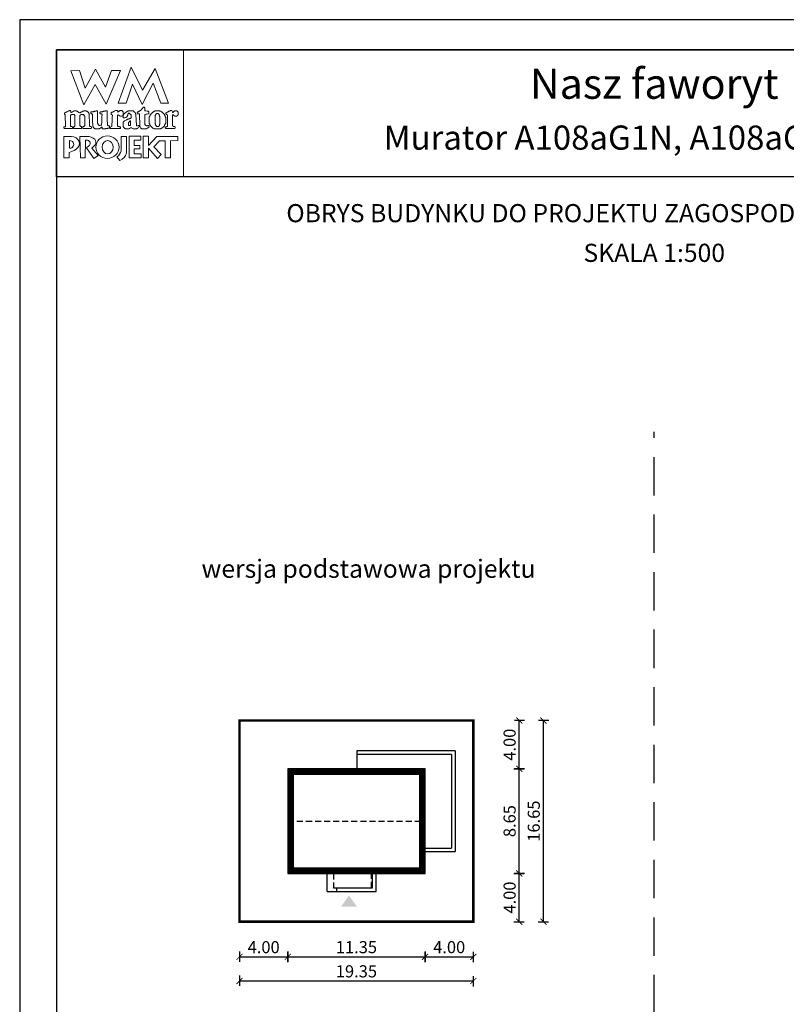
# Model space of a CAD drawing. Units: metres. Extents: x 324 to 429, y 220 to 368.
# Drawn here: x 324 to 387, y 287 to 368 of the extents above; entities that cross this region are included whole.
import ezdxf
from ezdxf.enums import TextEntityAlignment as Align

# ---------------------------------------------------------------- set-up
doc = ezdxf.new("R2010")
doc.units = ezdxf.units.M
doc.header["$PDMODE"] = 35
doc.header["$PDSIZE"] = 0.1
doc.linetypes.add('DASHED', pattern=[0.75, 0.5, -0.25])
doc.linetypes.add('HIDDEN2', pattern=[4.7625, 3.175, -1.5875])
for name, color, linetype in [('A-WYMIARY zewnętrzne', 45, 'Continuous'), ('A-ZAGOSPODAROWANIE', 103, 'Continuous'), ('A-ŚCIANY', 21, 'Continuous'), ('linie przekroju', 61, 'Continuous'), ('w-dach-widok', 141, 'Continuous')]:
    doc.layers.add(name, color=color, linetype=linetype)
doc.layers.add('cienkie', color=1, linetype='Continuous', lineweight=15)
doc.layers.add('grube', color=2, linetype='Continuous', lineweight=30)
doc.styles.add('Arial', font='arial.ttf')
doc.styles.add('goska4', font='romans.shx', dxfattribs={"width": 0.7})
doc.dimstyles.new('GOŚKA3 z 0.5', dxfattribs={"dimtxt": 1, "dimasz": 0.005, "dimexe": 0.2, "dimexo": 1, "dimgap": 0.3, "dimtad": 1, "dimrnd": 0.01, "dimzin": 1, "dimdsep": 46, "dimtxsty": 'goska4', "dimblk": 'ArchTick2', "dimcen": 0.15, "dimse1": 1, "dimse2": 1, "dimclrd": 256, "dimclrt": 2, "dimadec": 0, "dimazin": 2, "dimtm": 1e-09, "dimtfac": 1, "dimtix": 1, "dimtmove": 2, "dimatfit": 3, "dimldrblk": 'ARCHTICK', "dimfxl": 1, "dimtolj": 1, "dimtzin": 0, "dimarcsym": 0})

# ---------------------------------------------------------------- blocks, each defined once
blk = doc.blocks.new('ramka')
at = {"layer": 'A-ŚCIANY', "ltscale": 0.03}
blk.add_lwpolyline([(0, 0), (105, 0), (105, 148.5), (0, 148.5)], close=True, dxfattribs=at)
at = {"layer": 'cienkie', "ltscale": 3}
for p, q in [((7.443, 139.636), (7.443, 139.674)), ((7.443, 139.599), (7.443, 139.636)), ((7.443, 139.562), (7.443, 139.599)), ((4.133, 138.495), (4.133, 137.87))]:
    blk.add_line(p, q, dxfattribs=at)
for points in [[(3.05, 146), (13.55, 146), (13.55, 135.5), (3.05, 135.5)], [(7.592, 144.308), (8.328, 144.308), (7.167, 141.511), (6.236, 143.129), (5.312, 141.44), (4.244, 144.271), (4.943, 144.308), (5.414, 142.835), (6.261, 144.419), (7.093, 142.91)], [(8.804, 141.585), (8.142, 141.592), (9.222, 144.559), (10.166, 142.672), (11.196, 144.453), (12.3, 141.605), (11.672, 141.599), (11.041, 143.235), (10.14, 141.474), (9.337, 143.166)], [(4.519, 139.646), (4.538, 139.674), (4.55, 139.699), (4.562, 139.724), (4.575, 139.748), (4.575, 140.555), (4.562, 140.569), (4.55, 140.581), (4.538, 140.592), (4.538, 140.606), (4.538, 140.618), (4.538, 140.63), (4.525, 140.643), (4.513, 140.655), (4.501, 140.667), (4.488, 140.667), (4.476, 140.667), (4.464, 140.667), (4.427, 140.667), (4.391, 140.667), (4.356, 140.667), (4.342, 140.667), (4.33, 140.667), (4.318, 140.667), (4.305, 140.655), (4.293, 140.643), (4.281, 140.63), (4.268, 140.63), (4.256, 140.63), (4.244, 140.63), (4.231, 140.63), (4.219, 140.63), (4.207, 140.63), (4.207, 139.674), (4.219, 139.674), (4.231, 139.674), (4.244, 139.674), (4.281, 139.662), (4.318, 139.65), (4.356, 139.636), (4.366, 139.599), (4.378, 139.562), (4.39, 139.525), (4.378, 139.514), (4.366, 139.501), (4.356, 139.488), (3.694, 139.488), (3.68, 139.501), (3.668, 139.514), (3.656, 139.525), (3.656, 139.551), (3.656, 139.575), (3.656, 139.599), (3.656, 139.613), (3.656, 139.625), (3.656, 139.636), (3.692, 139.636), (3.728, 139.636), (3.765, 139.636), (3.776, 139.65), (3.789, 139.662), (3.802, 139.674), (3.765, 140.63), (3.752, 140.643), (3.739, 140.655), (3.728, 140.667), (3.704, 140.671), (3.695, 140.7), (3.694, 140.778), (3.704, 140.778), (3.715, 140.778), (3.728, 140.778), (3.739, 140.79), (3.752, 140.802), (3.765, 140.812), (3.776, 140.825), (3.789, 140.838), (3.802, 140.849), (3.813, 140.849), (3.826, 140.849), (3.839, 140.849), (3.851, 140.849), (3.863, 140.849), (3.876, 140.849), (3.888, 140.862), (3.9, 140.875), (3.913, 140.886), (3.95, 140.9), (3.987, 140.912), (4.025, 140.923), (4.035, 140.937), (4.046, 140.949), (4.059, 140.961), (4.07, 140.961), (4.083, 140.961), (4.096, 140.961), (4.107, 140.974), (4.12, 140.986), (4.133, 140.998), (4.187, 140.983), (4.215, 140.963), (4.244, 140.923), (4.231, 140.923), (4.219, 140.923), (4.207, 140.923), (4.219, 140.886), (4.231, 140.849), (4.244, 140.812), (4.268, 140.825), (4.293, 140.838), (4.318, 140.849), (4.33, 140.862), (4.342, 140.875), (4.356, 140.886), (4.366, 140.886), (4.378, 140.886), (4.39, 140.886), (4.401, 140.9), (4.414, 140.912), (4.427, 140.923), (4.438, 140.923), (4.451, 140.923), (4.464, 140.923), (4.476, 140.937), (4.488, 140.949), (4.501, 140.961), (4.562, 140.961), (4.624, 140.961), (4.687, 140.961), (4.697, 140.949), (4.709, 140.937), (4.721, 140.923), (4.732, 140.923), (4.745, 140.923), (4.758, 140.923), (4.769, 140.912), (4.782, 140.9), (4.795, 140.886), (4.807, 140.886), (4.819, 140.886), (4.832, 140.886), (4.844, 140.875), (4.856, 140.862), (4.869, 140.849), (4.906, 140.825), (4.943, 140.802), (4.981, 140.778), (4.992, 140.79), (5.004, 140.802), (5.018, 140.812), (5.041, 140.825), (5.065, 140.838), (5.089, 140.849), (5.1, 140.862), (5.113, 140.875), (5.126, 140.886), (5.138, 140.886), (5.15, 140.886), (5.163, 140.886), (5.175, 140.9), (5.187, 140.912), (5.2, 140.923), (5.212, 140.923), (5.224, 140.923), (5.237, 140.923), (5.249, 140.923), (5.261, 140.923), (5.274, 140.923), (5.286, 140.937), (5.298, 140.949), (5.312, 140.961), (5.372, 140.961), (5.433, 140.961), (5.494, 140.961), (5.506, 140.949), (5.518, 140.937), (5.531, 140.923), (5.543, 140.923), (5.555, 140.923), (5.568, 140.923), (5.58, 140.912), (5.592, 140.9), (5.605, 140.886), (5.629, 140.862), (5.654, 140.838), (5.68, 140.812), (5.69, 140.802), (5.702, 140.79), (5.714, 140.778), (5.714, 140.766), (5.714, 140.754), (5.714, 140.741), (5.725, 140.729), (5.738, 140.717), (5.751, 140.704), (5.751, 140.592), (5.778, 139.931), (5.788, 139.711), (5.8, 139.699), (5.812, 139.687), (5.825, 139.674), (5.862, 139.662), (5.899, 139.65), (5.937, 139.636), (5.937, 139.625), (5.937, 139.613), (5.937, 139.599), (5.937, 139.575), (5.937, 139.551), (5.937, 139.525), (5.923, 139.514), (5.911, 139.501), (5.899, 139.488), (5.678, 139.488), (5.457, 139.488), (5.237, 139.488), (5.224, 139.501), (5.212, 139.514), (5.2, 139.525), (5.212, 139.562), (5.224, 139.599), (5.237, 139.636), (5.261, 139.65), (5.286, 139.662), (5.312, 139.674), (5.323, 139.687), (5.335, 139.699), (5.349, 139.711), (5.359, 139.711), (5.371, 139.711), (5.383, 139.711), (5.383, 140.518), (5.371, 140.518), (5.359, 140.518), (5.349, 140.518), (5.349, 140.531), (5.349, 140.544), (5.349, 140.555), (5.335, 140.569), (5.323, 140.581), (5.312, 140.592), (5.312, 140.606), (5.312, 140.618), (5.312, 140.63), (5.298, 140.643), (5.286, 140.655), (5.274, 140.667), (5.261, 140.667), (5.249, 140.667), (5.237, 140.667), (5.187, 140.667), (5.138, 140.667), (5.089, 140.667), (5.076, 140.655), (5.063, 140.643), (5.052, 140.63), (5.04, 140.618), (5.028, 140.606), (5.018, 140.592), (4.981, 140.592), (4.981, 139.711), (5.018, 139.711), (5.018, 139.699), (5.018, 139.687), (5.018, 139.674), (5.053, 139.662), (5.089, 139.65), (5.126, 139.636), (5.126, 139.625), (5.126, 139.613), (5.126, 139.599), (5.126, 139.575), (5.126, 139.551), (5.126, 139.525), (5.113, 139.514), (5.1, 139.501), (5.089, 139.488), (4.464, 139.488), (4.464, 139.501), (4.464, 139.514), (4.464, 139.525), (4.464, 139.551), (4.464, 139.575), (4.464, 139.599), (4.483, 139.627)], [(9.589, 140.692), (9.602, 140.68), (9.615, 140.667), (9.652, 139.748), (9.663, 139.736), (9.674, 139.724), (9.686, 139.711), (9.747, 139.724), (9.809, 139.736), (9.872, 139.748), (9.872, 139.736), (9.872, 139.724), (9.872, 139.711), (9.872, 139.687), (9.872, 139.662), (9.872, 139.636), (9.835, 139.599), (9.798, 139.562), (9.76, 139.525), (9.747, 139.514), (9.735, 139.501), (9.723, 139.488), (9.71, 139.488), (9.698, 139.488), (9.686, 139.488), (9.674, 139.477), (9.663, 139.466), (9.652, 139.454), (9.626, 139.454), (9.602, 139.454), (9.578, 139.454), (9.528, 139.454), (9.478, 139.454), (9.429, 139.454), (9.38, 139.478), (9.332, 139.501), (9.284, 139.525), (9.271, 139.538), (9.258, 139.551), (9.247, 139.562), (9.221, 139.562), (9.197, 139.562), (9.173, 139.562), (9.159, 139.551), (9.147, 139.538), (9.135, 139.525), (9.122, 139.514), (9.11, 139.501), (9.098, 139.488), (9.085, 139.488), (9.073, 139.488), (9.061, 139.488), (9.048, 139.477), (9.036, 139.466), (9.024, 139.454), (9.012, 139.454), (9.001, 139.454), (8.99, 139.454), (8.953, 139.454), (8.916, 139.454), (8.879, 139.454), (8.842, 139.454), (8.804, 139.454), (8.767, 139.454), (8.754, 139.466), (8.742, 139.477), (8.73, 139.488), (8.706, 139.501), (8.683, 139.514), (8.659, 139.525), (8.646, 139.538), (8.633, 139.551), (8.622, 139.562), (8.609, 139.588), (8.596, 139.613), (8.585, 139.636), (8.572, 139.65), (8.559, 139.662), (8.548, 139.674), (8.548, 139.711), (8.548, 139.748), (8.548, 139.785), (8.548, 139.834), (8.548, 139.883), (8.548, 139.93), (8.548, 139.956), (8.548, 139.981), (8.548, 140.005), (8.559, 140.018), (8.572, 140.03), (8.585, 140.042), (8.596, 140.055), (8.609, 140.067), (8.622, 140.079), (8.683, 140.116), (8.744, 140.152), (8.804, 140.187), (8.816, 140.2), (8.828, 140.213), (8.842, 140.224), (8.853, 140.224), (8.865, 140.224), (8.879, 140.224), (8.89, 140.237), (8.903, 140.25), (8.916, 140.261), (8.94, 140.261), (8.964, 140.261), (8.99, 140.261), (9.001, 140.275), (9.012, 140.287), (9.024, 140.298), (9.048, 140.298), (9.073, 140.298), (9.098, 140.298), (9.11, 140.312), (9.122, 140.324), (9.135, 140.336), (9.147, 140.336), (9.159, 140.336), (9.173, 140.336), (9.184, 140.349), (9.197, 140.361), (9.21, 140.373), (9.21, 140.459), (9.21, 140.545), (9.21, 140.63), (9.197, 140.643), (9.184, 140.655), (9.173, 140.667), (9.147, 140.692), (9.122, 140.717), (9.098, 140.741), (9.096, 140.767), (9.076, 140.776), (9.024, 140.778), (9.024, 140.766), (9.024, 140.754), (9.024, 140.741), (9.012, 140.741), (9.001, 140.741), (8.99, 140.741), (8.977, 140.729), (8.964, 140.717), (8.953, 140.704), (8.953, 140.68), (8.953, 140.655), (8.953, 140.63), (8.94, 140.606), (8.927, 140.581), (8.916, 140.555), (8.867, 140.469), (8.784, 140.415), (8.693, 140.373), (8.656, 140.373), (8.62, 140.373), (8.585, 140.373), (8.572, 140.386), (8.559, 140.398), (8.548, 140.41), (8.548, 140.423), (8.548, 140.435), (8.548, 140.447), (8.548, 140.471), (8.548, 140.494), (8.548, 140.518), (8.545, 140.544), (8.526, 140.554), (8.473, 140.555), (8.473, 140.544), (8.473, 140.531), (8.473, 140.518), (8.46, 140.518), (8.448, 140.518), (8.436, 140.518), (8.399, 140.518), (8.363, 140.518), (8.328, 140.518), (8.265, 140.555), (8.203, 140.592), (8.142, 140.63), (8.129, 140.618), (8.117, 140.606), (8.105, 140.592), (8.105, 140.372), (8.105, 140.152), (8.105, 139.931), (8.105, 139.711), (8.117, 139.699), (8.129, 139.687), (8.142, 139.674), (8.154, 139.674), (8.166, 139.674), (8.18, 139.674), (8.203, 139.662), (8.228, 139.65), (8.254, 139.636), (8.278, 139.636), (8.302, 139.636), (8.328, 139.636), (8.328, 139.488), (7.517, 139.488), (7.504, 139.501), (7.492, 139.514), (7.48, 139.525), (7.48, 139.538), (7.48, 139.551), (7.48, 139.562), (7.48, 139.575), (7.48, 139.588), (7.48, 139.599), (7.629, 139.674), (7.635, 139.858), (7.643, 140.042), (7.65, 140.226), (7.658, 140.409), (7.666, 140.592), (7.653, 140.606), (7.64, 140.618), (7.629, 140.63), (7.616, 140.643), (7.603, 140.655), (7.592, 140.667), (7.578, 140.68), (7.566, 140.692), (7.555, 140.704), (7.555, 140.729), (7.555, 140.754), (7.555, 140.778), (7.566, 140.79), (7.578, 140.802), (7.592, 140.812), (7.603, 140.825), (7.616, 140.838), (7.629, 140.849), (7.653, 140.849), (7.676, 140.849), (7.7, 140.849), (7.712, 140.862), (7.724, 140.875), (7.737, 140.886), (7.749, 140.886), (7.761, 140.886), (7.774, 140.886), (7.786, 140.9), (7.798, 140.912), (7.811, 140.923), (7.872, 140.949), (7.934, 140.974), (7.997, 140.998), (8.021, 140.998), (8.044, 140.998), (8.068, 140.998), (8.08, 140.986), (8.092, 140.974), (8.105, 140.961), (8.117, 140.923), (8.129, 140.886), (8.142, 140.849), (8.154, 140.862), (8.166, 140.875), (8.18, 140.886), (8.191, 140.9), (8.203, 140.912), (8.217, 140.923), (8.228, 140.937), (8.241, 140.949), (8.254, 140.961), (8.265, 140.961), (8.278, 140.961), (8.291, 140.961), (8.302, 140.974), (8.315, 140.986), (8.328, 140.998), (8.363, 140.998), (8.399, 140.998), (8.436, 140.998), (8.448, 140.986), (8.46, 140.974), (8.473, 140.961), (8.485, 140.949), (8.497, 140.937), (8.511, 140.923), (8.522, 140.912), (8.534, 140.9), (8.548, 140.886), (8.548, 140.875), (8.548, 140.862), (8.548, 140.849), (8.548, 140.838), (8.548, 140.825), (8.548, 140.812), (8.548, 140.777), (8.548, 140.741), (8.548, 140.704), (8.548, 140.667), (8.548, 140.63), (8.548, 140.592), (8.574, 140.595), (8.583, 140.614), (8.585, 140.667), (8.694, 140.753), (8.805, 140.839), (8.916, 140.923), (8.927, 140.923), (8.94, 140.923), (8.953, 140.923), (8.964, 140.937), (8.977, 140.949), (8.99, 140.961), (9.014, 140.961), (9.038, 140.961), (9.061, 140.961), (9.147, 140.961), (9.234, 140.961), (9.321, 140.961), (9.345, 140.961), (9.369, 140.961), (9.392, 140.961), (9.404, 140.949), (9.416, 140.937), (9.429, 140.923), (9.467, 140.886), (9.504, 140.849), (9.541, 140.812), (9.552, 140.802), (9.565, 140.79), (9.578, 140.778), (9.578, 140.754), (9.578, 140.729), (9.578, 140.704)], [(10.434, 140.68), (10.348, 140.667), (10.348, 139.819), (10.372, 139.797), (10.385, 139.785), (10.397, 139.773), (10.409, 139.761), (10.423, 139.748), (10.434, 139.748), (10.446, 139.748), (10.46, 139.748), (10.46, 139.736), (10.46, 139.724), (10.46, 139.711), (10.497, 139.711), (10.534, 139.711), (10.571, 139.711), (10.571, 139.724), (10.571, 139.736), (10.571, 139.748), (10.582, 139.748), (10.595, 139.748), (10.608, 139.748), (10.619, 139.748), (10.632, 139.748), (10.645, 139.748), (10.656, 139.748), (10.667, 139.748), (10.679, 139.748), (10.691, 139.711), (10.703, 139.674), (10.716, 139.636), (10.703, 139.625), (10.691, 139.613), (10.679, 139.599), (10.667, 139.588), (10.656, 139.575), (10.645, 139.562), (10.632, 139.562), (10.619, 139.562), (10.608, 139.562), (10.595, 139.551), (10.582, 139.538), (10.571, 139.525), (10.558, 139.514), (10.545, 139.501), (10.534, 139.488), (10.521, 139.488), (10.508, 139.488), (10.497, 139.488), (10.484, 139.477), (10.471, 139.466), (10.46, 139.454), (10.129, 139.454), (10.115, 139.466), (10.103, 139.477), (10.091, 139.488), (10.078, 139.488), (10.066, 139.488), (10.054, 139.488), (10.041, 139.501), (10.029, 139.514), (10.017, 139.525), (9.994, 139.575), (9.97, 139.625), (9.946, 139.674), (9.946, 139.687), (9.946, 139.699), (9.946, 139.711), (9.938, 139.909), (9.93, 140.108), (9.923, 140.306), (9.915, 140.505), (9.909, 140.704), (9.872, 140.704), (9.835, 140.704), (9.798, 140.704), (9.784, 140.704), (9.772, 140.704), (9.76, 140.704), (9.747, 140.717), (9.735, 140.729), (9.723, 140.741), (9.723, 140.765), (9.723, 140.788), (9.723, 140.812), (9.735, 140.825), (9.747, 140.838), (9.76, 140.849), (9.772, 140.862), (9.784, 140.875), (9.798, 140.886), (9.809, 140.886), (9.821, 140.886), (9.835, 140.886), (9.846, 140.9), (9.859, 140.912), (9.872, 140.923), (9.883, 140.923), (9.896, 140.923), (9.909, 140.923), (9.92, 140.937), (9.933, 140.949), (9.946, 140.961), (9.97, 140.974), (9.994, 140.986), (10.017, 140.998), (10.029, 141.011), (10.041, 141.023), (10.054, 141.035), (10.078, 141.072), (10.103, 141.108), (10.129, 141.143), (10.14, 141.156), (10.152, 141.169), (10.166, 141.18), (10.177, 141.193), (10.19, 141.206), (10.203, 141.217), (10.211, 141.233), (10.219, 141.249), (10.229, 141.265), (10.256, 141.262), (10.285, 141.259), (10.314, 141.254), (10.325, 141.243), (10.336, 141.231), (10.348, 141.217), (10.348, 141.133), (10.348, 141.047), (10.348, 140.961), (10.446, 140.949), (10.545, 140.937), (10.645, 140.923), (10.656, 140.912), (10.667, 140.9), (10.679, 140.886), (10.679, 140.839), (10.679, 140.79), (10.679, 140.741), (10.667, 140.729), (10.656, 140.717), (10.645, 140.704), (10.632, 140.704), (10.619, 140.704), (10.608, 140.704), (10.521, 140.692)], [(12.642, 140.63), (12.631, 140.63), (12.631, 139.711), (12.642, 139.711), (12.653, 139.711), (12.666, 139.711), (12.677, 139.699), (12.689, 139.687), (12.703, 139.674), (12.751, 139.662), (12.801, 139.65), (12.851, 139.636), (12.851, 139.625), (12.851, 139.613), (12.851, 139.599), (12.851, 139.575), (12.851, 139.551), (12.851, 139.525), (12.838, 139.514), (12.825, 139.501), (12.814, 139.488), (12.078, 139.488), (12.064, 139.501), (12.052, 139.514), (12.041, 139.525), (12.041, 139.551), (12.041, 139.575), (12.041, 139.599), (12.078, 139.613), (12.115, 139.625), (12.152, 139.636), (12.163, 139.65), (12.176, 139.662), (12.189, 139.674), (12.2, 139.674), (12.213, 139.674), (12.226, 139.674), (12.226, 140.592), (12.213, 140.592), (12.2, 140.592), (12.189, 140.592), (12.189, 140.606), (12.189, 140.618), (12.189, 140.63), (12.176, 140.643), (12.163, 140.655), (12.152, 140.667), (12.118, 140.69), (12.104, 140.719), (12.096, 140.778), (12.139, 140.802), (12.182, 140.825), (12.226, 140.849), (12.237, 140.862), (12.25, 140.875), (12.263, 140.886), (12.274, 140.886), (12.287, 140.886), (12.3, 140.886), (12.311, 140.9), (12.322, 140.912), (12.334, 140.923), (12.358, 140.923), (12.383, 140.923), (12.409, 140.923), (12.42, 140.937), (12.433, 140.949), (12.446, 140.961), (12.483, 140.974), (12.52, 140.986), (12.557, 140.998), (12.568, 140.998), (12.581, 140.998), (12.594, 140.998), (12.611, 140.937), (12.629, 140.875), (12.647, 140.812), (12.666, 140.825), (12.684, 140.838), (12.703, 140.849), (12.714, 140.862), (12.727, 140.875), (12.74, 140.886), (12.751, 140.9), (12.764, 140.912), (12.777, 140.923), (12.801, 140.937), (12.825, 140.949), (12.851, 140.961), (12.862, 140.961), (12.875, 140.961), (12.888, 140.961), (12.923, 140.961), (12.96, 140.961), (12.997, 140.961), (13.02, 140.937), (13.045, 140.912), (13.071, 140.886), (13.082, 140.875), (13.095, 140.862), (13.108, 140.849), (13.108, 140.838), (13.108, 140.825), (13.108, 140.812), (13.108, 140.764), (13.108, 140.716), (13.108, 140.667), (13.108, 140.655), (13.108, 140.643), (13.108, 140.63), (13.095, 140.618), (13.082, 140.606), (13.071, 140.592), (13.058, 140.581), (13.045, 140.569), (13.034, 140.555), (13.02, 140.544), (13.008, 140.531), (12.997, 140.518), (12.984, 140.518), (12.973, 140.518), (12.962, 140.518), (12.925, 140.518), (12.888, 140.518), (12.851, 140.518), (12.838, 140.518), (12.825, 140.518), (12.814, 140.518), (12.801, 140.531), (12.788, 140.544), (12.777, 140.555), (12.764, 140.569), (12.751, 140.581), (12.74, 140.592), (12.727, 140.606), (12.714, 140.618), (12.703, 140.63), (12.689, 140.63), (12.677, 140.63), (12.666, 140.63), (12.653, 140.63)], [(7.224, 140.923), (7.229, 140.727), (7.235, 140.532), (7.241, 140.336), (7.247, 140.14), (7.254, 139.944), (7.261, 139.748), (7.308, 139.736), (7.357, 139.724), (7.406, 139.711), (7.418, 139.699), (7.43, 139.687), (7.443, 139.674), (7.443, 139.636), (7.443, 139.599), (7.443, 139.562), (7.43, 139.551), (7.418, 139.538), (7.406, 139.525), (7.382, 139.525), (7.359, 139.525), (7.335, 139.525), (7.298, 139.514), (7.261, 139.501), (7.224, 139.488), (7.186, 139.488), (7.149, 139.488), (7.112, 139.488), (7.087, 139.477), (7.062, 139.466), (7.038, 139.454), (7.014, 139.454), (6.99, 139.454), (6.967, 139.454), (6.916, 139.454), (6.867, 139.454), (6.818, 139.454), (6.818, 139.503), (6.818, 139.552), (6.818, 139.599), (6.766, 139.598), (6.747, 139.588), (6.744, 139.562), (6.72, 139.551), (6.697, 139.538), (6.673, 139.525), (6.66, 139.514), (6.647, 139.501), (6.636, 139.488), (6.622, 139.488), (6.61, 139.488), (6.599, 139.488), (6.585, 139.477), (6.573, 139.466), (6.561, 139.454), (6.548, 139.454), (6.536, 139.454), (6.524, 139.454), (6.474, 139.454), (6.425, 139.454), (6.376, 139.454), (6.352, 139.454), (6.328, 139.454), (6.305, 139.454), (6.291, 139.454), (6.279, 139.454), (6.268, 139.454), (6.254, 139.466), (6.242, 139.477), (6.23, 139.488), (6.217, 139.488), (6.205, 139.488), (6.193, 139.488), (6.18, 139.501), (6.168, 139.514), (6.156, 139.525), (6.143, 139.538), (6.131, 139.551), (6.119, 139.562), (6.106, 139.575), (6.094, 139.588), (6.082, 139.599), (6.082, 139.613), (6.082, 139.625), (6.082, 139.636), (6.069, 139.65), (6.056, 139.662), (6.045, 139.674), (6.045, 139.687), (6.045, 139.699), (6.045, 139.711), (6.045, 139.748), (6.045, 139.784), (6.045, 139.819), (6.036, 140.013), (6.027, 140.207), (6.019, 140.4), (6.011, 140.592), (6.011, 140.606), (6.011, 140.618), (6.011, 140.63), (6.011, 140.643), (6.011, 140.655), (6.011, 140.667), (5.998, 140.68), (5.985, 140.692), (5.974, 140.704), (5.948, 140.717), (5.923, 140.729), (5.899, 140.741), (5.899, 140.778), (5.899, 140.814), (5.899, 140.849), (5.911, 140.862), (5.923, 140.875), (5.937, 140.886), (5.984, 140.886), (6.033, 140.886), (6.082, 140.886), (6.119, 140.9), (6.156, 140.912), (6.193, 140.923), (6.217, 140.923), (6.242, 140.923), (6.268, 140.923), (6.279, 140.923), (6.291, 140.923), (6.305, 140.923), (6.316, 140.937), (6.329, 140.949), (6.342, 140.961), (6.352, 140.961), (6.364, 140.961), (6.376, 140.961), (6.387, 140.961), (6.4, 140.961), (6.413, 140.961), (6.425, 140.937), (6.437, 140.912), (6.45, 140.886), (6.45, 140.696), (6.45, 140.505), (6.45, 140.314), (6.45, 140.122), (6.45, 139.93), (6.462, 139.906), (6.474, 139.882), (6.487, 139.856), (6.487, 139.845), (6.487, 139.832), (6.487, 139.819), (6.499, 139.808), (6.511, 139.797), (6.524, 139.785), (6.536, 139.773), (6.548, 139.761), (6.561, 139.748), (6.622, 139.755), (6.683, 139.761), (6.744, 139.766), (6.756, 139.785), (6.768, 139.802), (6.781, 139.819), (6.79, 140.032), (6.799, 140.244), (6.808, 140.456), (6.818, 140.667), (6.805, 140.68), (6.793, 140.692), (6.781, 140.704), (6.744, 140.704), (6.708, 140.704), (6.673, 140.704), (6.66, 140.717), (6.647, 140.729), (6.636, 140.741), (6.636, 140.765), (6.636, 140.788), (6.636, 140.812), (6.657, 140.847), (6.685, 140.866), (6.744, 140.886), (6.781, 140.886), (6.818, 140.886), (6.855, 140.886), (6.879, 140.9), (6.904, 140.912), (6.93, 140.923), (6.954, 140.923), (6.978, 140.923), (7.004, 140.923), (7.014, 140.923), (7.026, 140.923), (7.038, 140.923), (7.062, 140.937), (7.087, 140.949), (7.112, 140.961), (7.124, 140.961), (7.136, 140.961), (7.149, 140.961), (7.173, 140.961), (7.198, 140.961), (7.224, 140.961), (7.224, 140.949)], [(10.74, 139.869), (10.754, 139.856), (10.754, 139.845), (10.754, 139.832), (10.754, 139.819), (10.765, 139.808), (10.777, 139.797), (10.791, 139.785), (10.791, 139.773), (10.791, 139.761), (10.791, 139.748), (10.802, 139.736), (10.815, 139.724), (10.828, 139.711), (10.852, 139.687), (10.876, 139.662), (10.902, 139.636), (10.913, 139.625), (10.926, 139.613), (10.939, 139.599), (10.95, 139.588), (10.963, 139.575), (10.976, 139.562), (10.987, 139.551), (10.998, 139.538), (11.01, 139.525), (11.022, 139.525), (11.034, 139.525), (11.047, 139.525), (11.059, 139.514), (11.071, 139.501), (11.085, 139.488), (11.096, 139.488), (11.108, 139.488), (11.122, 139.488), (11.133, 139.477), (11.146, 139.466), (11.159, 139.454), (11.638, 139.454), (11.649, 139.466), (11.66, 139.477), (11.672, 139.488), (11.696, 139.501), (11.721, 139.514), (11.747, 139.525), (11.758, 139.538), (11.771, 139.551), (11.784, 139.562), (11.795, 139.562), (11.808, 139.562), (11.821, 139.562), (11.832, 139.575), (11.845, 139.588), (11.858, 139.599), (11.869, 139.613), (11.882, 139.625), (11.895, 139.636), (11.906, 139.65), (11.919, 139.662), (11.932, 139.674), (11.943, 139.687), (11.956, 139.699), (11.969, 139.711), (11.969, 139.724), (11.969, 139.736), (11.969, 139.748), (11.98, 139.761), (11.991, 139.773), (12.003, 139.785), (12.003, 139.797), (12.003, 139.808), (12.003, 139.819), (12.015, 139.832), (12.027, 139.845), (12.041, 139.856), (12.041, 139.869), (12.041, 139.882), (12.041, 139.893), (12.052, 139.906), (12.064, 139.919), (12.078, 139.93), (12.078, 140.41), (12.064, 140.434), (12.052, 140.457), (12.041, 140.481), (12.041, 140.494), (12.041, 140.507), (12.041, 140.518), (12.027, 140.531), (12.015, 140.544), (12.003, 140.555), (12.003, 140.569), (12.003, 140.581), (12.003, 140.592), (11.991, 140.606), (11.98, 140.618), (11.969, 140.63), (11.969, 140.643), (11.969, 140.655), (11.969, 140.667), (11.956, 140.68), (11.943, 140.692), (11.932, 140.704), (11.919, 140.717), (11.906, 140.729), (11.895, 140.741), (11.882, 140.754), (11.869, 140.766), (11.858, 140.778), (11.845, 140.79), (11.832, 140.802), (11.821, 140.812), (11.808, 140.825), (11.795, 140.838), (11.784, 140.849), (11.771, 140.862), (11.758, 140.875), (11.747, 140.886), (11.733, 140.886), (11.721, 140.886), (11.71, 140.886), (11.696, 140.9), (11.684, 140.912), (11.672, 140.923), (11.66, 140.923), (11.649, 140.923), (11.638, 140.923), (11.625, 140.923), (11.612, 140.923), (11.601, 140.923), (11.588, 140.937), (11.575, 140.949), (11.564, 140.961), (11.538, 140.961), (11.514, 140.961), (11.49, 140.961), (11.429, 140.961), (11.368, 140.961), (11.307, 140.961), (11.281, 140.961), (11.257, 140.961), (11.233, 140.961), (11.207, 140.949), (11.183, 140.937), (11.159, 140.923), (11.146, 140.923), (11.133, 140.923), (11.122, 140.923), (11.108, 140.912), (11.096, 140.9), (11.085, 140.886), (11.071, 140.875), (11.059, 140.862), (11.047, 140.849), (11.034, 140.849), (11.022, 140.849), (11.01, 140.849), (10.998, 140.838), (10.987, 140.825), (10.976, 140.812), (10.95, 140.788), (10.926, 140.765), (10.902, 140.741), (10.889, 140.729), (10.876, 140.717), (10.865, 140.704), (10.852, 140.692), (10.839, 140.68), (10.828, 140.667), (10.815, 140.655), (10.802, 140.643), (10.791, 140.63), (10.791, 140.618), (10.791, 140.606), (10.791, 140.592), (10.791, 140.581), (10.791, 140.569), (10.791, 140.555), (10.777, 140.544), (10.765, 140.531), (10.754, 140.518), (10.74, 140.494), (10.728, 140.471), (10.716, 140.447), (10.716, 139.893), (10.728, 139.882)], [(11.207, 139.882), (11.196, 139.893), (11.196, 140.555), (11.207, 140.569), (11.22, 140.581), (11.233, 140.592), (11.233, 140.606), (11.233, 140.618), (11.233, 140.63), (11.257, 140.667), (11.281, 140.704), (11.307, 140.741), (11.318, 140.741), (11.329, 140.741), (11.341, 140.741), (11.365, 140.741), (11.39, 140.741), (11.416, 140.741), (11.427, 140.741), (11.44, 140.741), (11.453, 140.741), (11.464, 140.729), (11.477, 140.717), (11.49, 140.704), (11.501, 140.692), (11.514, 140.68), (11.527, 140.667), (11.527, 140.655), (11.527, 140.643), (11.527, 140.63), (11.538, 140.618), (11.551, 140.606), (11.564, 140.592), (11.564, 140.581), (11.564, 140.569), (11.564, 140.555), (11.564, 140.544), (11.564, 140.531), (11.564, 140.518), (11.575, 140.507), (11.588, 140.494), (11.601, 140.481), (11.601, 139.856), (11.588, 139.845), (11.575, 139.832), (11.564, 139.819), (11.564, 139.795), (11.564, 139.772), (11.564, 139.748), (11.551, 139.736), (11.538, 139.724), (11.527, 139.711), (11.514, 139.699), (11.501, 139.687), (11.49, 139.674), (11.44, 139.674), (11.39, 139.674), (11.341, 139.674), (11.318, 139.699), (11.294, 139.724), (11.27, 139.748), (11.257, 139.761), (11.244, 139.773), (11.233, 139.785), (11.233, 139.797), (11.233, 139.808), (11.233, 139.819), (11.233, 139.832), (11.233, 139.845), (11.233, 139.856), (11.22, 139.869)], [(9.159, 140.116), (9.173, 140.116), (9.173, 139.748), (9.024, 139.748), (9.012, 139.772), (9.001, 139.795), (8.99, 139.819), (8.99, 139.967), (9.025, 140.005), (9.061, 140.042), (9.098, 140.079), (9.11, 140.092), (9.122, 140.104), (9.135, 140.116), (9.147, 140.116)], [(9.061, 138.863), (9.061, 137.062), (10.054, 137.062), (10.054, 137.393), (9.467, 137.393), (9.467, 137.799), (9.946, 137.799), (9.946, 138.093), (9.467, 138.093), (9.467, 138.532), (10.017, 138.532), (10.017, 138.863)], [(10.203, 138.863), (10.203, 137.062), (10.645, 137.062), (10.661, 137.87), (11.396, 137.025), (11.718, 137.348), (11.096, 137.97), (11.564, 138.461), (12.027, 138.473), (12.041, 137.062), (12.483, 137.062), (12.483, 138.461), (13.071, 138.495), (13.071, 138.826), (11.335, 138.821), (10.661, 138.093), (10.645, 138.863)]]:
    blk.add_lwpolyline(points, close=True, dxfattribs=at)
for points in [[(4.096, 137.502, 0.050773), (4.649, 137.762, 0.317452), (4.924, 138.406, 0.300984), (4.281, 138.826), (3.656, 138.826), (3.656, 137.062), (4.096, 137.062)], [(6.487, 137.271), (6.131, 137.025), (5.531, 137.89), (5.709, 138.049, 0.631259), (5.629, 138.532), (5.457, 138.532), (5.42, 137.062), (5.018, 137.062), (4.981, 138.826), (5.568, 138.826, -0.197622), (6.23, 138.601, -0.283586), (6.252, 138.151, -0.034124), (5.974, 137.87)], [(8.283, 136.85, 0.246326), (8.842, 137.468), (8.842, 138.826), (8.399, 138.826), (8.399, 137.643, -0.163533), (8.05, 137.14)]]:
    blk.add_lwpolyline(points, format="xyb", close=True, dxfattribs=at)
blk.add_lwpolyline([(4.139, 137.87, 1.047569), (4.145, 138.495)], format="xyb", dxfattribs=at)
for centre, major_axis, ratio in [((7.261, 137.954), (0.956, -0.003), 0.971863), ((7.28, 137.943), (-0.003, -0.552), 0.835033)]:
    blk.add_ellipse(centre, major_axis=major_axis, ratio=ratio, dxfattribs=at)
at = {"layer": 'grube', "ltscale": 3}
for points in [[(3.05, 2.5), (101.95, 2.5), (101.95, 146), (3.05, 146)], [(3.05, 146), (101.95, 146), (101.95, 135.5), (3.05, 135.5)]]:
    blk.add_lwpolyline(points, close=True, dxfattribs=at)
at = {"layer": 'cienkie', "ltscale": 3, "char_height": 1.5, "attachment_point": 2, "style": 'Arial'}
for s, insert, width in [('OBRYS BUDYNKU DO PROJEKTU ZAGOSPODAROWANIA TERENU', (52.5, 133.239), 86.56026), ('SKALA 1:500', (52.5, 129.955), 19.94346)]:
    blk.add_mtext(s, dxfattribs=dict(at, insert=insert, width=width))
blk = doc.blocks.new('ArchTick2')
at = {"color": 0, "linetype": 'ByBlock', "const_width": 15}
blk.add_lwpolyline([(-50, -50), (50, 50)], dxfattribs=at)
at = {"layer": 'A-WYMIARY zewnętrzne'}
blk.add_line((0, -89), (0, 81), dxfattribs=at)
blk = doc.blocks.new('*D11')
at = {"layer": 'A-WYMIARY zewnętrzne', "lineweight": -2, "ltscale": 3, "transparency": 16777216}
blk.add_line((341.93, 290.78), (345.92, 290.78), dxfattribs=at)
at = {"layer": 'Defpoints', "color": 0, "ltscale": 3, "transparency": 16777216}
for p in [(341.925, 302.011), (345.925, 302.011), (345.925, 290.78)]:
    blk.add_point(p, dxfattribs=at)
at = {"layer": 'A-WYMIARY zewnętrzne', "lineweight": -2, "ltscale": 3, "transparency": 16777216, "xscale": 0.005, "yscale": 0.005, "zscale": 0.005, "rotation": 180}
blk.add_blockref('ArchTick2', (341.925, 290.78), dxfattribs=at)
at = {"layer": 'A-WYMIARY zewnętrzne', "lineweight": -2, "ltscale": 3, "transparency": 16777216, "xscale": 0.005, "yscale": 0.005, "zscale": 0.005}
blk.add_blockref('ArchTick2', (345.925, 290.78), dxfattribs=at)
at = {"layer": 'A-WYMIARY zewnętrzne', "color": 2, "ltscale": 3, "transparency": 16777216, "insert": (343.925, 291.58), "char_height": 1, "attachment_point": 5, "style": 'goska4'}
blk.add_mtext('\\A1;4.00', dxfattribs=at)
blk = doc.blocks.new('_ArchTick')
at = {"color": 0, "linetype": 'ByBlock', "const_width": 15}
blk.add_lwpolyline([(-50, -50), (50, 50)], dxfattribs=at)
blk = doc.blocks.new('*D12')
at = {"layer": 'A-WYMIARY zewnętrzne', "lineweight": -2, "ltscale": 3, "transparency": 16777216}
blk.add_line((345.93, 290.78), (357.27, 290.78), dxfattribs=at)
at = {"layer": 'Defpoints', "color": 0, "ltscale": 3, "transparency": 16777216}
for p in [(345.925, 302.011), (357.275, 297.686), (357.275, 290.78)]:
    blk.add_point(p, dxfattribs=at)
at = {"layer": 'A-WYMIARY zewnętrzne', "lineweight": -2, "ltscale": 3, "transparency": 16777216, "xscale": 0.005, "yscale": 0.005, "zscale": 0.005, "rotation": 180}
blk.add_blockref('ArchTick2', (345.925, 290.78), dxfattribs=at)
at = {"layer": 'A-WYMIARY zewnętrzne', "lineweight": -2, "ltscale": 3, "transparency": 16777216, "xscale": 0.005, "yscale": 0.005, "zscale": 0.005}
blk.add_blockref('ArchTick2', (357.275, 290.78), dxfattribs=at)
at = {"layer": 'A-WYMIARY zewnętrzne', "color": 2, "ltscale": 3, "transparency": 16777216, "insert": (351.6, 291.58), "char_height": 1, "attachment_point": 5, "style": 'goska4'}
blk.add_mtext('\\A1;11.35', dxfattribs=at)
blk = doc.blocks.new('*D13')
at = {"layer": 'A-WYMIARY zewnętrzne', "lineweight": -2, "ltscale": 3, "transparency": 16777216}
blk.add_line((357.28, 290.78), (361.27, 290.78), dxfattribs=at)
at = {"layer": 'Defpoints', "color": 0, "ltscale": 3, "transparency": 16777216}
for p in [(357.275, 297.686), (361.275, 297.686), (361.275, 290.78)]:
    blk.add_point(p, dxfattribs=at)
at = {"layer": 'A-WYMIARY zewnętrzne', "lineweight": -2, "ltscale": 3, "transparency": 16777216, "xscale": 0.005, "yscale": 0.005, "zscale": 0.005, "rotation": 180}
blk.add_blockref('ArchTick2', (357.275, 290.78), dxfattribs=at)
at = {"layer": 'A-WYMIARY zewnętrzne', "lineweight": -2, "ltscale": 3, "transparency": 16777216, "xscale": 0.005, "yscale": 0.005, "zscale": 0.005}
blk.add_blockref('ArchTick2', (361.275, 290.78), dxfattribs=at)
at = {"layer": 'A-WYMIARY zewnętrzne', "color": 2, "ltscale": 3, "transparency": 16777216, "insert": (359.275, 291.58), "char_height": 1, "attachment_point": 5, "style": 'goska4'}
blk.add_mtext('\\A1;4.00', dxfattribs=at)
blk = doc.blocks.new('*D14')
at = {"layer": 'A-WYMIARY zewnętrzne', "lineweight": -2, "ltscale": 3, "transparency": 16777216}
blk.add_line((341.93, 288.78), (361.27, 288.78), dxfattribs=at)
at = {"layer": 'Defpoints', "color": 0, "ltscale": 3, "transparency": 16777216}
for p in [(341.925, 300.011), (361.275, 300.011), (361.275, 288.78)]:
    blk.add_point(p, dxfattribs=at)
at = {"layer": 'A-WYMIARY zewnętrzne', "lineweight": -2, "ltscale": 3, "transparency": 16777216, "xscale": 0.005, "yscale": 0.005, "zscale": 0.005, "rotation": 180}
blk.add_blockref('ArchTick2', (341.925, 288.78), dxfattribs=at)
at = {"layer": 'A-WYMIARY zewnętrzne', "lineweight": -2, "ltscale": 3, "transparency": 16777216, "xscale": 0.005, "yscale": 0.005, "zscale": 0.005}
blk.add_blockref('ArchTick2', (361.275, 288.78), dxfattribs=at)
at = {"layer": 'A-WYMIARY zewnętrzne', "color": 2, "ltscale": 3, "transparency": 16777216, "insert": (351.6, 289.58), "char_height": 1, "attachment_point": 5, "style": 'goska4'}
blk.add_mtext('\\A1;19.35', dxfattribs=at)
blk = doc.blocks.new('*D15')
at = {"layer": 'A-WYMIARY zewnętrzne', "lineweight": -2, "ltscale": 0.03, "transparency": 16777216}
blk.add_line((365.074, 293.691), (365.074, 297.681), dxfattribs=at)
at = {"layer": 'Defpoints', "color": 0, "ltscale": 0.03, "transparency": 16777216}
for p in [(351.6, 297.686), (365.074, 297.686), (361.275, 293.686)]:
    blk.add_point(p, dxfattribs=at)
at = {"layer": 'A-WYMIARY zewnętrzne', "lineweight": -2, "ltscale": 0.03, "transparency": 16777216, "xscale": 0.005, "yscale": 0.005, "zscale": 0.005}
for p, rotation in [((365.074, 297.686), 90), ((365.074, 293.686), 270)]:
    blk.add_blockref('ArchTick2', p, dxfattribs=dict(at, rotation=rotation))
at = {"layer": 'A-WYMIARY zewnętrzne', "color": 2, "ltscale": 0.03, "transparency": 16777216, "insert": (364.274, 295.686), "char_height": 1, "attachment_point": 5, "rotation": 90, "style": 'goska4'}
blk.add_mtext('\\A1;4.00', dxfattribs=at)
blk = doc.blocks.new('*D16')
at = {"layer": 'A-WYMIARY zewnętrzne', "lineweight": -2, "ltscale": 0.03, "transparency": 16777216}
blk.add_line((365.074, 297.691), (365.074, 306.331), dxfattribs=at)
at = {"layer": 'Defpoints', "color": 0, "ltscale": 0.03, "transparency": 16777216}
for p in [(357.275, 306.336), (365.074, 306.336), (351.6, 297.686)]:
    blk.add_point(p, dxfattribs=at)
at = {"layer": 'A-WYMIARY zewnętrzne', "lineweight": -2, "ltscale": 0.03, "transparency": 16777216, "xscale": 0.005, "yscale": 0.005, "zscale": 0.005}
for p, rotation in [((365.074, 306.336), 90), ((365.074, 297.686), 270)]:
    blk.add_blockref('ArchTick2', p, dxfattribs=dict(at, rotation=rotation))
at = {"layer": 'A-WYMIARY zewnętrzne', "color": 2, "ltscale": 0.03, "transparency": 16777216, "insert": (364.274, 302.011), "char_height": 1, "attachment_point": 5, "rotation": 90, "style": 'goska4'}
blk.add_mtext('\\A1;8.65', dxfattribs=at)
blk = doc.blocks.new('*D17')
at = {"layer": 'A-WYMIARY zewnętrzne', "lineweight": -2, "ltscale": 0.03, "transparency": 16777216}
blk.add_line((365.074, 306.341), (365.074, 310.331), dxfattribs=at)
at = {"layer": 'Defpoints', "color": 0, "ltscale": 0.03, "transparency": 16777216}
for p in [(361.275, 310.336), (365.074, 310.336), (357.275, 306.336)]:
    blk.add_point(p, dxfattribs=at)
at = {"layer": 'A-WYMIARY zewnętrzne', "lineweight": -2, "ltscale": 0.03, "transparency": 16777216, "xscale": 0.005, "yscale": 0.005, "zscale": 0.005}
for p, rotation in [((365.074, 310.336), 90), ((365.074, 306.336), 270)]:
    blk.add_blockref('ArchTick2', p, dxfattribs=dict(at, rotation=rotation))
at = {"layer": 'A-WYMIARY zewnętrzne', "color": 2, "ltscale": 0.03, "transparency": 16777216, "insert": (364.274, 308.336), "char_height": 1, "attachment_point": 5, "rotation": 90, "style": 'goska4'}
blk.add_mtext('\\A1;4.00', dxfattribs=at)
blk = doc.blocks.new('*D18')
at = {"layer": 'A-WYMIARY zewnętrzne', "lineweight": -2, "ltscale": 0.03, "transparency": 16777216}
blk.add_line((367.074, 293.691), (367.074, 310.331), dxfattribs=at)
at = {"layer": 'Defpoints', "color": 0, "ltscale": 0.03, "transparency": 16777216}
for p in [(361.275, 310.336), (367.074, 310.336), (361.275, 293.686)]:
    blk.add_point(p, dxfattribs=at)
at = {"layer": 'A-WYMIARY zewnętrzne', "lineweight": -2, "ltscale": 0.03, "transparency": 16777216, "xscale": 0.005, "yscale": 0.005, "zscale": 0.005}
for p, rotation in [((367.074, 310.336), 90), ((367.074, 293.686), 270)]:
    blk.add_blockref('ArchTick2', p, dxfattribs=dict(at, rotation=rotation))
at = {"layer": 'A-WYMIARY zewnętrzne', "color": 2, "ltscale": 0.03, "transparency": 16777216, "insert": (366.274, 302.011), "char_height": 1, "attachment_point": 5, "rotation": 90, "style": 'goska4'}
blk.add_mtext('\\A1;16.65', dxfattribs=at)

msp = doc.modelspace()

# ---------------------------------------------------------------- hatches: boundary and pattern name
at = {"layer": 'linie przekroju'}
msp.add_hatch(color=256, dxfattribs=at).paths.add_polyline_path([(350.986, 295.857), (350.33, 294.923), (350.986, 294.923), (351.642, 294.923)])

# ---------------------------------------------------------------- linework, layer by layer
at = {"ltscale": 3}
msp.add_lwpolyline([(345.925, 306.336), (345.925, 297.686), (357.275, 297.686), (357.275, 306.336), (345.925, 306.336)], dxfattribs=at)
at = {"layer": 'A-ZAGOSPODAROWANIE', "ltscale": 0.03}
for p, q in [((359.775, 307.836), (351.624, 307.836, 0)), ((351.624, 307.836, 0), (351.624, 306.336, 0)), ((359.475, 307.536), (351.624, 307.536, 0)), ((359.475, 307.536), (359.475, 299.786)), ((359.775, 307.836), (359.775, 299.486)), ((357.275, 299.786), (359.475, 299.786, 0)), ((357.275, 299.486), (359.775, 299.486, 0)), ((349.175, 296.186, 0), (349.175, 297.686))]:
    msp.add_line(p, q, dxfattribs=at)
at = {"layer": 'A-ZAGOSPODAROWANIE', "ltscale": 0.03, "elevation": 0}
for points in [[(349.175, 296.186), (353.227, 296.186), (353.227, 297.686)], [(349.975, 296.186), (349.975, 296.486), (352.927, 296.486), (352.927, 297.686)]]:
    msp.add_lwpolyline(points, dxfattribs=at)
at = {"layer": 'grube', "linetype": 'HIDDEN2'}
msp.add_line((376.24, 252.768), (376.24, 334.239), dxfattribs=at)
at = {"layer": 'grube', "const_width": 0.2}
msp.add_lwpolyline([(341.925, 310.336), (341.925, 293.686), (361.275, 293.686), (361.275, 310.336)], close=True, dxfattribs=at)
at = {"layer": 'linie przekroju', "const_width": 0.5}
msp.add_lwpolyline([(346.175, 306.086), (346.175, 297.936), (357.025, 297.936), (357.025, 306.086)], close=True, dxfattribs=at)
at = {"layer": 'w-dach-widok', "linetype": 'DASHED'}
msp.add_line((345.925, 302.011), (357.275, 302.011), dxfattribs=at)
at = {"layer": 'w-dach-widok', "linetype": 'DASHED', "elevation": 0}
msp.add_lwpolyline([(349.713, 297.686), (349.713, 296.486), (352.857, 296.486), (352.857, 297.686)], dxfattribs=at)

# ---------------------------------------------------------------- block references
at = {"layer": 'A-ŚCIANY'}
msp.add_blockref('ramka', (323.74, 219.836), dxfattribs=at)

# ---------------------------------------------------------------- texts
at = {"layer": 'cienkie', "style": 'Arial'}
for s, height, p in [('Nasz faworyt', 2.5, (376.24, 361.787)), ('Murator A108aG1N, A108aG1N+AR1', 2, (376.269, 357.577))]:
    msp.add_text(s, height=height, dxfattribs=at).set_placement(p, align=Align.CENTER)
at = {"layer": 'cienkie', "ltscale": 3, "insert": (352.6, 323.648), "char_height": 1.5, "width": 30.79345, "attachment_point": 2, "style": 'Arial'}
msp.add_mtext('wersja podstawowa projektu', dxfattribs=at)

# ---------------------------------------------------------------- dimensions: what is measured, and where the dimension line sits
at = {"layer": 'A-WYMIARY zewnętrzne', "ltscale": 0.03}
for base, p1, p2, picture, middle in [((365.074, 310.336), (357.275, 306.336), (361.275, 310.336), '*D17', (364.274, 308.336)), ((367.074, 310.336), (361.275, 293.686), (361.275, 310.336), '*D18', (366.274, 302.011)), ((365.074, 306.336), (351.6, 297.686), (357.275, 306.336), '*D16', (364.274, 302.011)), ((365.074, 297.686), (361.275, 293.686), (351.6, 297.686), '*D15', (364.274, 295.686))]:
    dim = msp.add_linear_dim(base=base, p1=p1, p2=p2, angle=90, dimstyle='GOŚKA3 z 0.5', dxfattribs=at)
    dim.commit()
    dim.dimension.update_dxf_attribs({"geometry": picture, "text_midpoint": middle})
at = {"layer": 'A-WYMIARY zewnętrzne', "ltscale": 3}
for base, p1, p2, picture, middle in [((345.925, 290.78), (341.925, 302.011), (345.925, 302.011), '*D11', (343.925, 291.58)), ((357.275, 290.78), (345.925, 302.011), (357.275, 297.686), '*D12', (351.6, 291.58)), ((361.275, 288.78), (341.925, 300.011), (361.275, 300.011), '*D14', (351.6, 289.58)), ((361.275, 290.78), (357.275, 297.686), (361.275, 297.686), '*D13', (359.275, 291.58))]:
    dim = msp.add_linear_dim(base=base, p1=p1, p2=p2, dimstyle='GOŚKA3 z 0.5', dxfattribs=at)
    dim.commit()
    dim.dimension.update_dxf_attribs({"geometry": picture, "text_midpoint": middle})

doc.saveas('drawing.dxf')
